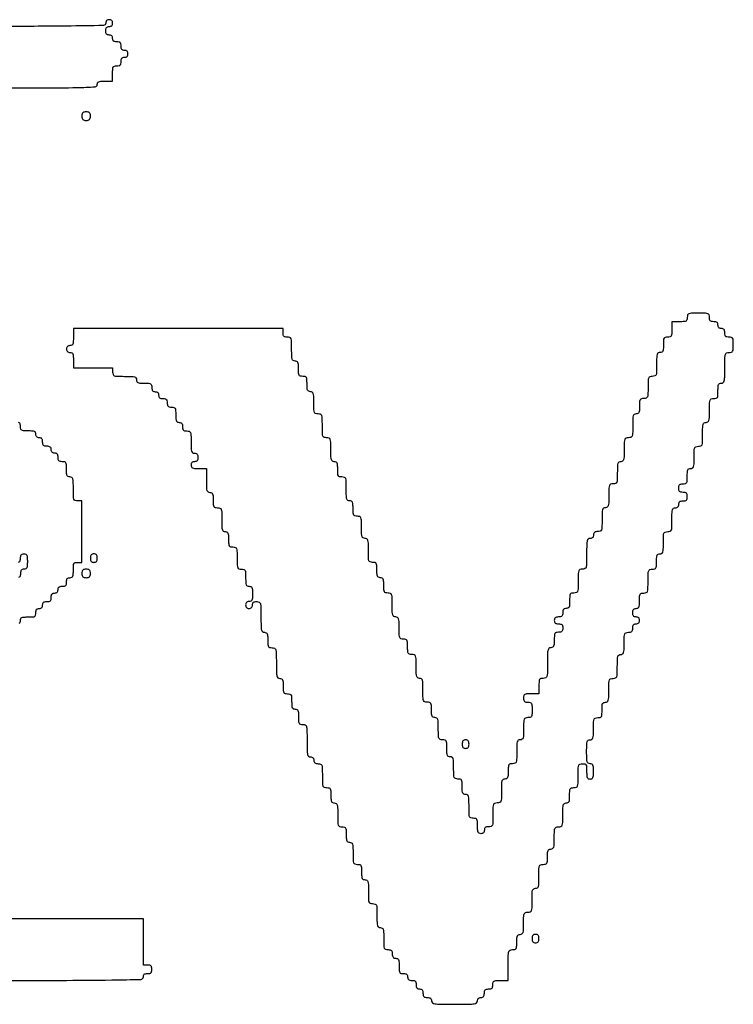
# Model space of a CAD drawing. Extents: x -77.6 to -59.7, y -4.5 to 10.9.
# Drawn here: x -65.5 to -64.6, y -4.4 to -3.2 of the extents above; entities that cross this region are included whole.
import ezdxf

# ---------------------------------------------------------------- set-up
doc = ezdxf.new("R2010")
doc.units = 0
doc.header["$MEASUREMENT"] = 0
doc.layers.get('0').update_dxf_attribs({"linetype": 'CONTINUOUS'})

msp = doc.modelspace()

# ---------------------------------------------------------------- linework, layer by layer
for points in [[(-65.5604, -3.3047, 0.000278), (-65.4335, -3.3047, 0.005098), (-65.3932, -3.3042, 0.007615), (-65.3713, -3.3034, 0.399075), (-65.3687, -3.3006, -0.102588), (-65.3683, -3.2985, -0.188085), (-65.367, -3.2972, -0.090841), (-65.3645, -3.2966, -0.013964), (-65.3594, -3.2965), (-65.3501, -3.2965), (-65.3501, -3.2872, -0.012699), (-65.35, -3.2817, -0.114574), (-65.3493, -3.2794, -0.210352), (-65.3479, -3.2783, -0.058662), (-65.345, -3.2779, 0.045527), (-65.3424, -3.2777, 0.152009), (-65.3409, -3.2769, 0.152009), (-65.3401, -3.2754, 0.045527), (-65.3398, -3.2728, -0.044917), (-65.3396, -3.2703, -0.124434), (-65.3389, -3.2688, -0.149477), (-65.3376, -3.2679, -0.07578), (-65.3357, -3.2676, 0.072254), (-65.3339, -3.2674, 0.124864), (-65.3326, -3.2666, 0.124864), (-65.3318, -3.2653, 0.072254), (-65.3316, -3.2635, 0.072254), (-65.3318, -3.2617, 0.124864), (-65.3326, -3.2604, 0.124864), (-65.3339, -3.2596, 0.072254), (-65.3357, -3.2594, -0.07578), (-65.3376, -3.2591, -0.149477), (-65.3389, -3.2582, -0.124434), (-65.3396, -3.2567, -0.044917), (-65.3398, -3.2542, 0.045527), (-65.3401, -3.2516, 0.152009), (-65.3409, -3.2501, 0.152009), (-65.3424, -3.2493, 0.045527), (-65.345, -3.2491, -0.044917), (-65.3474, -3.2488, -0.124434), (-65.349, -3.2481, -0.149477), (-65.3498, -3.2469, -0.07578), (-65.3501, -3.2449, 0.072254), (-65.3504, -3.2431, 0.124864), (-65.3512, -3.2418, 0.124864), (-65.3525, -3.2411, 0.072254), (-65.3543, -3.2408, -0.07578), (-65.3562, -3.2405, -0.149477), (-65.3575, -3.2397, -0.124434), (-65.3582, -3.2381, -0.044917), (-65.3584, -3.2357, -0.044917), (-65.3582, -3.2332, -0.124434), (-65.3575, -3.2317, -0.149477), (-65.3562, -3.2308, -0.07578), (-65.3543, -3.2305, 0.072254), (-65.3525, -3.2302, 0.124864), (-65.3512, -3.2295, 0.124864), (-65.3504, -3.2282, 0.072254), (-65.3501, -3.2264, 0.072254), (-65.3504, -3.2246, 0.124864), (-65.3512, -3.2233, 0.124864), (-65.3525, -3.2225, 0.072254), (-65.3543, -3.2223, 0.072254), (-65.3561, -3.2225, 0.124864), (-65.3574, -3.2233, 0.124864), (-65.3581, -3.2246, 0.072254), (-65.3584, -3.2264, -0.408554), (-65.3613, -3.2293, -0.002093), (-65.4058, -3.23, -0.002609), (-65.4841, -3.2304, -0.000138), (-65.7336, -3.2305, -0.000138)], [(-65.4631, -3.9513, 0.188085), (-65.4619, -3.95, 0.102588), (-65.4615, -3.9479, -0.102588), (-65.461, -3.9458, -0.188085), (-65.4598, -3.9445, -0.090841), (-65.4573, -3.9439, -0.013964), (-65.4522, -3.9438, 0.012699), (-65.4467, -3.9436, 0.114574), (-65.4443, -3.943, 0.210352), (-65.4432, -3.9415, 0.058662), (-65.4429, -3.9386, -0.044917), (-65.4427, -3.9362, -0.124434), (-65.442, -3.9346, -0.149477), (-65.4407, -3.9338, -0.07578), (-65.4388, -3.9335, 0.072254), (-65.437, -3.9332, 0.124864), (-65.4357, -3.9324, 0.124864), (-65.4349, -3.9311, 0.072254), (-65.4347, -3.9293, -0.07578), (-65.4344, -3.9274, -0.149477), (-65.4335, -3.9261, -0.124434), (-65.4319, -3.9254, -0.044917), (-65.4295, -3.9252, 0.045527), (-65.4269, -3.925, 0.152009), (-65.4254, -3.9242, 0.152009), (-65.4246, -3.9227, 0.045527), (-65.4244, -3.9201, -0.044917), (-65.4241, -3.9176, -0.124434), (-65.4234, -3.9161, -0.149477), (-65.4222, -3.9152, -0.07578), (-65.4202, -3.9149, 0.072254), (-65.4184, -3.9146, 0.124864), (-65.4171, -3.9139, 0.124864), (-65.4164, -3.9126, 0.072254), (-65.4161, -3.9108, -0.07578), (-65.4158, -3.9089, -0.149477), (-65.4149, -3.9076, -0.124434), (-65.4134, -3.9069, -0.044917), (-65.411, -3.9067, 0.045527), (-65.4083, -3.9064, 0.152009), (-65.4068, -3.9056, 0.152009), (-65.406, -3.9041, 0.045527), (-65.4058, -3.9015, -0.044917), (-65.4056, -3.8991, -0.124434), (-65.4049, -3.8975, -0.149477), (-65.4036, -3.8966, -0.07578), (-65.4017, -3.8964, 0.102588), (-65.3995, -3.8959, 0.188085), (-65.3983, -3.8947, 0.090841), (-65.3977, -3.8922, 0.013964), (-65.3976, -3.8871, -0.012699), (-65.3974, -3.8816, -0.114574), (-65.3968, -3.8792, -0.210352), (-65.3953, -3.8781, -0.058662), (-65.3924, -3.8778), (-65.3872, -3.8778), (-65.3872, -3.8407), (-65.3872, -3.8036), (-65.3924, -3.8036, -0.0831), (-65.3954, -3.8031, -0.227859), (-65.3969, -3.8016, -0.080329), (-65.3974, -3.7984, -0.005599), (-65.3976, -3.7892, 0.006583), (-65.3977, -3.7806, 0.063075), (-65.3982, -3.777, 0.183695), (-65.3995, -3.7754, 0.142406), (-65.4017, -3.7747, -0.102588), (-65.4038, -3.7743, -0.188085), (-65.4051, -3.7731, -0.090841), (-65.4057, -3.7706, -0.013964), (-65.4058, -3.7655, 0.012699), (-65.4059, -3.7599, 0.114574), (-65.4066, -3.7576, 0.210352), (-65.4081, -3.7565, 0.058662), (-65.411, -3.7562, -0.045527), (-65.4136, -3.7559, -0.152009), (-65.4151, -3.7551, -0.152009), (-65.4159, -3.7536, -0.045527), (-65.4161, -3.751, 0.044917), (-65.4163, -3.7486, 0.124434), (-65.417, -3.747, 0.149477), (-65.4183, -3.7462, 0.07578), (-65.4202, -3.7459, -0.072254), (-65.422, -3.7456, -0.124864), (-65.4233, -3.7448, -0.124864), (-65.4241, -3.7435, -0.072254), (-65.4244, -3.7417, 0.07578), (-65.4246, -3.7398, 0.149477), (-65.4255, -3.7386, 0.124434), (-65.4271, -3.7378, 0.044917), (-65.4295, -3.7376, -0.045527), (-65.4321, -3.7374, -0.152009), (-65.4336, -3.7366, -0.152009), (-65.4344, -3.7351, -0.045527), (-65.4347, -3.7325, 0.044917), (-65.4349, -3.73, 0.124434), (-65.4356, -3.7285, 0.149477), (-65.4369, -3.7276, 0.07578), (-65.4388, -3.7273, -0.072254), (-65.4406, -3.7271, -0.124864), (-65.4419, -3.7263, -0.124864), (-65.4426, -3.725, -0.072254), (-65.4429, -3.7232, 0.102588), (-65.4433, -3.7211, 0.188085), (-65.4446, -3.7198, 0.090841), (-65.4471, -3.7192, 0.013964), (-65.4522, -3.7191, -0.012699), (-65.4577, -3.7189, -0.114574), (-65.46, -3.7183, -0.210352), (-65.4611, -3.7168, -0.058662), (-65.4615, -3.7139, 0.045527), (-65.4617, -3.7113, 0.152009), (-65.4625, -3.7098, 0.152009), (-65.464, -3.709, 0.045527)], [(-65.464, -3.8776, 0.152009), (-65.4625, -3.8768, 0.152009), (-65.4617, -3.8753, 0.045527), (-65.4615, -3.8726, -0.044917), (-65.4612, -3.8702, -0.124434), (-65.4605, -3.8687, -0.149477), (-65.4593, -3.8678, -0.07578), (-65.4573, -3.8675, -0.102588), (-65.4552, -3.8679, -0.188085), (-65.454, -3.8692, -0.090841), (-65.4534, -3.8717, -0.013964), (-65.4532, -3.8768, -0.013964), (-65.4534, -3.8819, -0.090841), (-65.454, -3.8844, -0.188085), (-65.4552, -3.8856, -0.102588), (-65.4573, -3.886, 0.07578), (-65.4593, -3.8863, 0.149477), (-65.4605, -3.8872, 0.124434), (-65.4612, -3.8888, 0.044917), (-65.4615, -3.8912, -0.045527), (-65.4617, -3.8938, -0.152009), (-65.4625, -3.8953, -0.152009), (-65.464, -3.8961, -0.045527)], [(-65.613, -4.3829, 0.000174), (-65.4138, -4.3828, 0.003262), (-65.351, -4.3823, 0.003235), (-65.3158, -4.3816, 0.406419), (-65.313, -4.3787, -0.07578), (-65.3127, -4.3768, -0.149477), (-65.3119, -4.3755, -0.124434), (-65.3103, -4.3748, -0.044917), (-65.3079, -4.3746, 0.045527), (-65.3053, -4.3744, 0.152009), (-65.3038, -4.3736, 0.152009), (-65.303, -4.3721, 0.045527), (-65.3027, -4.3695, 0.045527), (-65.303, -4.3668, 0.152009), (-65.3038, -4.3653, 0.152009), (-65.3053, -4.3645, 0.045527), (-65.3079, -4.3643), (-65.313, -4.3643), (-65.313, -4.3365), (-65.313, -4.3086), (-65.5419, -4.3086, -0.000231)]]:
    msp.add_lwpolyline(points, format="xyb")
for points in [[(-65.3872, -3.3387, 0.045527), (-65.387, -3.3414, 0.152009), (-65.3862, -3.3429, 0.152009), (-65.3847, -3.3437, 0.045527), (-65.3821, -3.3439, 0.045527), (-65.3795, -3.3437, 0.152009), (-65.378, -3.3429, 0.152009), (-65.3772, -3.3414, 0.045527), (-65.3769, -3.3387, 0.045527), (-65.3772, -3.3361, 0.152009), (-65.378, -3.3346, 0.152009), (-65.3795, -3.3338, 0.045527), (-65.3821, -3.3336, 0.045527), (-65.3847, -3.3338, 0.152009), (-65.3862, -3.3346, 0.152009), (-65.387, -3.3361, 0.045527)], [(-64.6554, -3.582, -0.058662), (-64.6558, -3.5849, -0.210352), (-64.6569, -3.5863, -0.114574), (-64.6592, -3.587, -0.012699), (-64.6647, -3.5871), (-64.674, -3.5871), (-64.674, -3.5964, -0.012699), (-64.6741, -3.6019, -0.114574), (-64.6748, -3.6042, -0.210352), (-64.6762, -3.6054, -0.058662), (-64.6791, -3.6057, 0.058662), (-64.682, -3.606, 0.210352), (-64.6835, -3.6071, 0.114574), (-64.6842, -3.6094, 0.012699), (-64.6843, -3.615, -0.013964), (-64.6844, -3.6201, -0.090841), (-64.685, -3.6226, -0.188085), (-64.6863, -3.6238, -0.102588), (-64.6884, -3.6242, 0.142406), (-64.6906, -3.6249, 0.183695), (-64.6919, -3.6266, 0.063075), (-64.6924, -3.6301, 0.006583), (-64.6925, -3.6387, -0.005599), (-64.6926, -3.6479, -0.080329), (-64.6932, -3.6511, -0.227859), (-64.6947, -3.6526, -0.0831), (-64.6977, -3.6531, 0.077921), (-64.7007, -3.6536, 0.226921), (-64.7021, -3.655, 0.085635), (-64.7027, -3.658, 0.006367), (-64.7028, -3.6665, -0.006367), (-64.703, -3.675, -0.085635), (-64.7036, -3.678, -0.226921), (-64.705, -3.6794, -0.077921), (-64.708, -3.6799, 0.058662), (-64.7109, -3.6802, 0.210352), (-64.7124, -3.6813, 0.114574), (-64.713, -3.6837, 0.012699), (-64.7132, -3.6892, -0.013964), (-64.7133, -3.6943, -0.090841), (-64.7139, -3.6968, -0.188085), (-64.7151, -3.698, -0.102588), (-64.7173, -3.6985, 0.142406), (-64.7195, -3.6991, 0.183695), (-64.7207, -3.7008, 0.063075), (-64.7213, -3.7044, 0.006583), (-64.7214, -3.7129, -0.005599), (-64.7215, -3.7221, -0.080329), (-64.7221, -3.7254, -0.227859), (-64.7236, -3.7268, -0.0831), (-64.7266, -3.7273, 0.0831), (-64.7295, -3.7278, 0.227859), (-64.731, -3.7293, 0.080329), (-64.7316, -3.7325, 0.005599), (-64.7317, -3.7417, -0.006583), (-64.7318, -3.7503, -0.063075), (-64.7324, -3.7539, -0.183695), (-64.7336, -3.7555, -0.142406), (-64.7358, -3.7562, 0.134481), (-64.738, -3.7568, 0.186514), (-64.7393, -3.7584, 0.067313), (-64.7398, -3.7617, 0.007414), (-64.74, -3.7696, -0.006367), (-64.7401, -3.7781, -0.085635), (-64.7407, -3.7811, -0.226921), (-64.7421, -3.7825, -0.077921), (-64.7451, -3.783, 0.0831), (-64.7481, -3.7835, 0.227859), (-64.7496, -3.7849, 0.080329), (-64.7502, -3.7882, 0.005599), (-64.7503, -3.7974, -0.006583), (-64.7504, -3.8059, -0.063075), (-64.7509, -3.8095, -0.183695), (-64.7522, -3.8112, -0.142406), (-64.7544, -3.8118, 0.142406), (-64.7566, -3.8125, 0.183695), (-64.7578, -3.8142, 0.063075), (-64.7584, -3.8177, 0.006583), (-64.7585, -3.8263, -0.005599), (-64.7586, -3.8355, -0.080329), (-64.7592, -3.8387, -0.227859), (-64.7607, -3.8402, -0.0831), (-64.7637, -3.8407, 0.044917), (-64.7661, -3.8409, 0.124434), (-64.7677, -3.8416, 0.149477), (-64.7685, -3.8429, 0.07578), (-64.7688, -3.8448, -0.072254), (-64.7691, -3.8466, -0.124864), (-64.7698, -3.8479, -0.124864), (-64.7711, -3.8487, -0.072254), (-64.7729, -3.8489, 0.17273), (-64.7752, -3.8497, 0.168559), (-64.7764, -3.8518, 0.050222), (-64.777, -3.8562, 0.004487), (-64.7771, -3.8675, -0.003707), (-64.7772, -3.8797, -0.064117), (-64.7777, -3.8837, -0.224677), (-64.7792, -3.8854, -0.104331), (-64.7822, -3.886, 0.0831), (-64.7852, -3.8865, 0.227859), (-64.7867, -3.888, 0.080329), (-64.7873, -3.8912, 0.005599), (-64.7874, -3.9005, -0.005599), (-64.7875, -3.9097, -0.080329), (-64.7881, -3.913, -0.227859), (-64.7895, -3.9144, -0.0831), (-64.7925, -3.9149, 0.058662), (-64.7954, -3.9152, 0.210352), (-64.7969, -3.9164, 0.114574), (-64.7975, -3.9187, 0.012699), (-64.7977, -3.9242, -0.013964), (-64.7978, -3.9293, -0.090841), (-64.7984, -3.9318, -0.188085), (-64.7997, -3.933, -0.102588), (-64.8018, -3.9335, 0.07578), (-64.8037, -3.9338, 0.149477), (-64.805, -3.9346, 0.124434), (-64.8057, -3.9362, 0.044917), (-64.8059, -3.9386, -0.045527), (-64.8062, -3.9412, -0.152009), (-64.807, -3.9427, -0.152009), (-64.8085, -3.9435, -0.045527), (-64.8111, -3.9438, 0.044917), (-64.8135, -3.944, 0.124434), (-64.8151, -3.9447, 0.149477), (-64.8159, -3.946, 0.07578), (-64.8162, -3.9479, 0.07578), (-64.8159, -3.9498, 0.149477), (-64.8151, -3.9511, 0.124434), (-64.8135, -3.9518, 0.044917), (-64.8111, -3.952, -0.045527), (-64.8085, -3.9523, -0.152009), (-64.807, -3.953, -0.152009), (-64.8062, -3.9546, -0.045527), (-64.8059, -3.9572, -0.045527), (-64.8062, -3.9598, -0.152009), (-64.807, -3.9613, -0.152009), (-64.8085, -3.9621, -0.045527), (-64.8111, -3.9623, 0.058662), (-64.814, -3.9627, 0.210352), (-64.8154, -3.9638, 0.114574), (-64.8161, -3.9661, 0.012699), (-64.8162, -3.9716, -0.013964), (-64.8164, -3.9767, -0.090841), (-64.817, -3.9792, -0.188085), (-64.8182, -3.9804, -0.102588), (-64.8203, -3.9809, 0.17273), (-64.8226, -3.9817, 0.168559), (-64.8238, -3.9837, 0.050222), (-64.8244, -3.9882, 0.004487), (-64.8245, -3.9994, -0.003707), (-64.8246, -4.0117, -0.064117), (-64.8251, -4.0156, -0.224677), (-64.8266, -4.0173, -0.104331), (-64.8296, -4.018, 0.058662), (-64.8325, -4.0183, 0.210352), (-64.834, -4.0194, 0.114574), (-64.8346, -4.0217, 0.012699), (-64.8348, -4.0273), (-64.8348, -4.0365), (-64.8441, -4.0365, 0.012699), (-64.8496, -4.0367, 0.114574), (-64.8519, -4.0373, 0.210352), (-64.853, -4.0388, 0.058662), (-64.8533, -4.0417, 0.045527), (-64.8531, -4.0443, 0.152009), (-64.8523, -4.0458, 0.152009), (-64.8508, -4.0466, 0.045527), (-64.8482, -4.0468, -0.058662), (-64.8453, -4.0472, -0.210352), (-64.8438, -4.0483, -0.114574), (-64.8432, -4.0506, -0.012699), (-64.843, -4.0561, -0.012699), (-64.8432, -4.0616, -0.114574), (-64.8438, -4.064, -0.210352), (-64.8453, -4.0651, -0.058662), (-64.8482, -4.0654, 0.077921), (-64.8511, -4.0659, 0.226921), (-64.8526, -4.0672, 0.085635), (-64.8532, -4.0703, 0.006367), (-64.8533, -4.0788, -0.007414), (-64.8534, -4.0866, -0.067313), (-64.854, -4.09, -0.186514), (-64.8553, -4.0916, -0.134481), (-64.8575, -4.0922, 0.142406), (-64.8597, -4.0928, 0.183695), (-64.8609, -4.0945, 0.063075), (-64.8615, -4.0981, 0.006583), (-64.8616, -4.1066, -0.005599), (-64.8617, -4.1159, -0.080329), (-64.8623, -4.1191, -0.227859), (-64.8638, -4.1206, -0.0831), (-64.8667, -4.1211, 0.058662), (-64.8696, -4.1214, 0.210352), (-64.8711, -4.1225, 0.114574), (-64.8717, -4.1248, 0.012699), (-64.8719, -4.1303, -0.013964), (-64.872, -4.1354, -0.090841), (-64.8726, -4.1379, -0.188085), (-64.8739, -4.1392, -0.102588), (-64.876, -4.1396, 0.142406), (-64.8782, -4.1402, 0.183695), (-64.8795, -4.1419, 0.063075), (-64.88, -4.1455, 0.006583), (-64.8801, -4.154, -0.005599), (-64.8802, -4.1633, -0.080329), (-64.8808, -4.1665, -0.227859), (-64.8823, -4.168, -0.0831), (-64.8853, -4.1685, 0.0831), (-64.8883, -4.169, 0.227859), (-64.8897, -4.1704, 0.080329), (-64.8903, -4.1736, 0.005599), (-64.8904, -4.1829, -0.005599), (-64.8905, -4.1921, -0.080329), (-64.8911, -4.1954, -0.227859), (-64.8926, -4.1968, -0.0831), (-64.8956, -4.1973, 0.044917), (-64.898, -4.1975, 0.124434), (-64.8996, -4.1983, 0.149477), (-64.9005, -4.1995, 0.07578), (-64.9007, -4.2014, -0.072254), (-64.901, -4.2032, -0.124864), (-64.9018, -4.2045, -0.124864), (-64.9031, -4.2053, -0.072254), (-64.9049, -4.2056, -0.102588), (-64.907, -4.2051, -0.188085), (-64.9082, -4.2039, -0.090841), (-64.9088, -4.2014, -0.013964), (-64.909, -4.1963, 0.012699), (-64.9091, -4.1908, 0.114574), (-64.9098, -4.1885, 0.210352), (-64.9112, -4.1874, 0.058662), (-64.9141, -4.187, -0.0831), (-64.9171, -4.1865, -0.227859), (-64.9186, -4.1851, -0.080329), (-64.9192, -4.1818, -0.005599), (-64.9193, -4.1726, 0.006583), (-64.9194, -4.1641, 0.063075), (-64.92, -4.1605, 0.183695), (-64.9212, -4.1588, 0.142406), (-64.9234, -4.1582, -0.102588), (-64.9256, -4.1577, -0.188085), (-64.9268, -4.1565, -0.090841), (-64.9274, -4.154, -0.013964), (-64.9275, -4.1489, 0.012699), (-64.9277, -4.1434, 0.114574), (-64.9283, -4.141, 0.210352), (-64.9298, -4.1399, 0.058662), (-64.9327, -4.1396, -0.077921), (-64.9357, -4.1391, -0.226921), (-64.9371, -4.1378, -0.085635), (-64.9377, -4.1347, -0.006367), (-64.9379, -4.1262, 0.007414), (-64.938, -4.1184, 0.067313), (-64.9385, -4.115, 0.186514), (-64.9398, -4.1134, 0.134481), (-64.942, -4.1128, -0.110458), (-64.9441, -4.1123, -0.189791), (-64.9454, -4.111, -0.083766), (-64.946, -4.1083, -0.011557), (-64.9461, -4.1025, 0.010324), (-64.9462, -4.0962, 0.105983), (-64.9469, -4.0937, 0.217022), (-64.9483, -4.0926, 0.063163), (-64.9513, -4.0922, -0.077921), (-64.9542, -4.0917, -0.226921), (-64.9557, -4.0903, -0.085635), (-64.9563, -4.0873, -0.006367), (-64.9564, -4.0788, 0.007414), (-64.9565, -4.071, 0.067313), (-64.9571, -4.0676, 0.186514), (-64.9583, -4.066, 0.134481), (-64.9605, -4.0654, -0.102588), (-64.9627, -4.065, -0.188085), (-64.9639, -4.0637, -0.090841), (-64.9645, -4.0612, -0.013964), (-64.9647, -4.0561, 0.012699), (-64.9648, -4.0506, 0.114574), (-64.9655, -4.0483, 0.210352), (-64.9669, -4.0472, 0.058662), (-64.9698, -4.0468, -0.0831), (-64.9728, -4.0463, -0.227859), (-64.9743, -4.0449, -0.080329), (-64.9749, -4.0417, -0.005599), (-64.975, -4.0324, 0.006583), (-64.9751, -4.0239, 0.063075), (-64.9756, -4.0203, 0.183695), (-64.9769, -4.0186, 0.142406), (-64.9791, -4.018, -0.142406), (-64.9813, -4.0173, -0.183695), (-64.9825, -4.0157, -0.063075), (-64.9831, -4.0121, -0.006583), (-64.9832, -4.0036, 0.005599), (-64.9833, -3.9943, 0.080329), (-64.9839, -3.9911, 0.227859), (-64.9854, -3.9896, 0.0831), (-64.9884, -3.9891, -0.058662), (-64.9913, -3.9888, -0.210352), (-64.9927, -3.9877, -0.114574), (-64.9934, -3.9854, -0.012699), (-64.9935, -3.9798, 0.012699), (-64.9937, -3.9743, 0.114574), (-64.9943, -3.972, 0.210352), (-64.9958, -3.9709, 0.058662), (-64.9987, -3.9706, -0.077921), (-65.0016, -3.9701, -0.226921), (-65.0031, -3.9687, -0.085635), (-65.0037, -3.9657, -0.006367), (-65.0038, -3.9572, 0.007414), (-65.0039, -3.9493, 0.067313), (-65.0045, -3.946, 0.186514), (-65.0057, -3.9444, 0.134481), (-65.0079, -3.9438, -0.142406), (-65.0101, -3.9431, -0.183695), (-65.0114, -3.9414, -0.063075), (-65.012, -3.9379, -0.006583), (-65.0121, -3.9293, 0.005599), (-65.0122, -3.9201, 0.080329), (-65.0128, -3.9169, 0.227859), (-65.0142, -3.9154, 0.0831), (-65.0172, -3.9149, -0.058662), (-65.0201, -3.9146, -0.210352), (-65.0216, -3.9135, -0.114574), (-65.0222, -3.9112, -0.012699), (-65.0224, -3.9056, 0.013964), (-65.0225, -3.9005, 0.090841), (-65.0231, -3.898, 0.188085), (-65.0244, -3.8968, 0.102588), (-65.0265, -3.8964, -0.102588), (-65.0286, -3.8959, -0.188085), (-65.0299, -3.8947, -0.090841), (-65.0305, -3.8922, -0.013964), (-65.0306, -3.8871, 0.012699), (-65.0308, -3.8816, 0.114574), (-65.0314, -3.8792, 0.210352), (-65.0329, -3.8781, 0.058662), (-65.0358, -3.8778, -0.0831), (-65.0387, -3.8773, -0.227859), (-65.0402, -3.8758, -0.080329), (-65.0408, -3.8726, -0.005599), (-65.0409, -3.8634, 0.006583), (-65.041, -3.8548, 0.063075), (-65.0416, -3.8513, 0.183695), (-65.0428, -3.8496, 0.142406), (-65.045, -3.8489, -0.134481), (-65.0472, -3.8483, -0.186514), (-65.0485, -3.8468, -0.067313), (-65.0491, -3.8434, -0.007414), (-65.0492, -3.8355, 0.006367), (-65.0493, -3.827, 0.085635), (-65.0499, -3.824, 0.226921), (-65.0514, -3.8226, 0.077921), (-65.0543, -3.8221, -0.058662), (-65.0572, -3.8218, -0.210352), (-65.0587, -3.8207, -0.114574), (-65.0593, -3.8184, -0.012699), (-65.0595, -3.8129, 0.013964), (-65.0596, -3.8078, 0.090841), (-65.0602, -3.8053, 0.188085), (-65.0615, -3.804, 0.102588), (-65.0636, -3.8036, -0.142406), (-65.0658, -3.8029, -0.183695), (-65.0671, -3.8013, -0.063075), (-65.0676, -3.7977, -0.006583), (-65.0677, -3.7892, 0.005599), (-65.0678, -3.7799, 0.080329), (-65.0684, -3.7767, 0.227859), (-65.0699, -3.7752, 0.0831), (-65.0729, -3.7747, -0.058662), (-65.0758, -3.7744, -0.210352), (-65.0772, -3.7733, -0.114574), (-65.0779, -3.771, -0.012699), (-65.078, -3.7655, 0.013964), (-65.0782, -3.7603, 0.090841), (-65.0788, -3.7579, 0.188085), (-65.08, -3.7566, 0.102588), (-65.0822, -3.7562, -0.142406), (-65.0844, -3.7555, -0.183695), (-65.0856, -3.7539, -0.063075), (-65.0862, -3.7503, -0.006583), (-65.0863, -3.7417, 0.005599), (-65.0864, -3.7325, 0.080329), (-65.087, -3.7293, 0.227859), (-65.0885, -3.7278, 0.0831), (-65.0914, -3.7273, -0.0831), (-65.0944, -3.7268, -0.227859), (-65.0959, -3.7254, -0.080329), (-65.0965, -3.7221, -0.005599), (-65.0966, -3.7129, 0.005599), (-65.0967, -3.7036, 0.080329), (-65.0973, -3.7004, 0.227859), (-65.0988, -3.699, 0.0831), (-65.1017, -3.6985, -0.077921), (-65.1047, -3.698, -0.226921), (-65.1062, -3.6966, -0.085635), (-65.1068, -3.6936, -0.006367), (-65.1069, -3.6851, 0.007414), (-65.107, -3.6772, 0.067313), (-65.1076, -3.6738, 0.186514), (-65.1088, -3.6723, 0.134481), (-65.111, -3.6717, -0.102588), (-65.1131, -3.6712, -0.188085), (-65.1144, -3.67, -0.090841), (-65.115, -3.6675, -0.013964), (-65.1151, -3.6624, 0.012699), (-65.1153, -3.6569, 0.114574), (-65.1159, -3.6545, 0.210352), (-65.1174, -3.6534, 0.058662), (-65.1203, -3.6531, -0.058662), (-65.1232, -3.6528, -0.210352), (-65.1246, -3.6517, -0.114574), (-65.1253, -3.6494, -0.012699), (-65.1254, -3.6438, 0.013964), (-65.1256, -3.6387, 0.090841), (-65.1262, -3.6362, 0.188085), (-65.1274, -3.635, 0.102588), (-65.1296, -3.6346, -0.142406), (-65.1318, -3.6339, -0.183695), (-65.133, -3.6322, -0.063075), (-65.1336, -3.6286, -0.006583), (-65.1337, -3.6201, 0.005599), (-65.1338, -3.6109, 0.080329), (-65.1344, -3.6077, 0.227859), (-65.1359, -3.6062, 0.0831), (-65.1388, -3.6057, -0.045527), (-65.1415, -3.6055, -0.152009), (-65.143, -3.6047, -0.152009), (-65.1438, -3.6032, -0.045527), (-65.144, -3.6005), (-65.144, -3.5954), (-65.2708, -3.5954), (-65.3976, -3.5954), (-65.3976, -3.6057, -0.011557), (-65.3977, -3.6115, -0.083766), (-65.3983, -3.6142, -0.189791), (-65.3995, -3.6155, -0.110458), (-65.4017, -3.616, 0.072254), (-65.4035, -3.6163, 0.124864), (-65.4048, -3.617, 0.124864), (-65.4055, -3.6183, 0.072254), (-65.4058, -3.6201, 0.072254), (-65.4055, -3.6219, 0.124864), (-65.4048, -3.6232, 0.124864), (-65.4035, -3.624, 0.072254), (-65.4017, -3.6242, -0.102588), (-65.3995, -3.6247, -0.188085), (-65.3983, -3.6259, -0.090841), (-65.3977, -3.6284, -0.013964), (-65.3976, -3.6335), (-65.3976, -3.6428), (-65.3738, -3.6428), (-65.3501, -3.6428), (-65.3501, -3.648, 0.0831), (-65.3496, -3.6509, 0.227859), (-65.3482, -3.6524, 0.080329), (-65.345, -3.653, 0.005599), (-65.3357, -3.6531, -0.006583), (-65.3272, -3.6532, -0.063075), (-65.3236, -3.6538, -0.183695), (-65.3219, -3.655, -0.142406), (-65.3213, -3.6572, 0.102588), (-65.3208, -3.6594, 0.188085), (-65.3196, -3.6606, 0.090841), (-65.3171, -3.6612, 0.013964), (-65.312, -3.6614, -0.012699), (-65.3065, -3.6615, -0.114574), (-65.3042, -3.6622, -0.210352), (-65.3031, -3.6636, -0.058662), (-65.3027, -3.6665, 0.044917), (-65.3025, -3.6689, 0.124434), (-65.3018, -3.6705, 0.149477), (-65.3005, -3.6714, 0.07578), (-65.2986, -3.6717, -0.072254), (-65.2968, -3.6719, -0.124864), (-65.2955, -3.6727, -0.124864), (-65.2947, -3.674, -0.072254), (-65.2945, -3.6758, 0.07578), (-65.2942, -3.6777, 0.149477), (-65.2933, -3.679, 0.124434), (-65.2918, -3.6797, 0.044917), (-65.2893, -3.6799, -0.045527), (-65.2867, -3.6801, -0.152009), (-65.2852, -3.6809, -0.152009), (-65.2844, -3.6824, -0.045527), (-65.2842, -3.6851, 0.045527), (-65.2839, -3.6877, 0.152009), (-65.2831, -3.6892, 0.152009), (-65.2816, -3.69, 0.045527), (-65.279, -3.6902, -0.058662), (-65.2761, -3.6906, -0.210352), (-65.2747, -3.6917, -0.114574), (-65.274, -3.694, -0.012699), (-65.2739, -3.6995, 0.013964), (-65.2737, -3.7046, 0.090841), (-65.2731, -3.7071, 0.188085), (-65.2719, -3.7083, 0.102588), (-65.2697, -3.7088, -0.07578), (-65.2678, -3.7091, -0.149477), (-65.2665, -3.7099, -0.124434), (-65.2658, -3.7115, -0.044917), (-65.2656, -3.7139, 0.045527), (-65.2654, -3.7165, 0.152009), (-65.2646, -3.718, 0.152009), (-65.2631, -3.7188, 0.045527), (-65.2605, -3.7191, -0.077921), (-65.2575, -3.7195, -0.226921), (-65.256, -3.7209, -0.085635), (-65.2554, -3.724, -0.006367), (-65.2553, -3.7325, 0.007414), (-65.2552, -3.7403, 0.067313), (-65.2546, -3.7437, 0.186514), (-65.2534, -3.7453, 0.134481), (-65.2512, -3.7459, -0.07578), (-65.2493, -3.7462, -0.149477), (-65.248, -3.747, -0.124434), (-65.2473, -3.7486, -0.044917), (-65.2471, -3.751, -0.044917), (-65.2473, -3.7535, -0.124434), (-65.248, -3.755, -0.149477), (-65.2493, -3.7559, -0.07578), (-65.2512, -3.7562, 0.072254), (-65.253, -3.7564, 0.124864), (-65.2543, -3.7572, 0.124864), (-65.2551, -3.7585, 0.072254), (-65.2553, -3.7603, 0.102588), (-65.2549, -3.7624, 0.188085), (-65.2536, -3.7637, 0.090841), (-65.2511, -3.7643, 0.013964), (-65.246, -3.7644), (-65.2368, -3.7644), (-65.2368, -3.7789, 0.006583), (-65.2366, -3.7874, 0.063075), (-65.2361, -3.791, 0.183695), (-65.2348, -3.7926, 0.142406), (-65.2326, -3.7933, -0.102588), (-65.2305, -3.7937, -0.188085), (-65.2293, -3.795, -0.090841), (-65.2287, -3.7974, -0.013964), (-65.2285, -3.8026, 0.012699), (-65.2284, -3.8081, 0.114574), (-65.2277, -3.8104, 0.210352), (-65.2263, -3.8115, 0.058662), (-65.2234, -3.8118, -0.0831), (-65.2204, -3.8123, -0.227859), (-65.2189, -3.8138, -0.080329), (-65.2183, -3.817, -0.005599), (-65.2182, -3.8263, 0.006583), (-65.2181, -3.8348, 0.063075), (-65.2175, -3.8384, 0.183695), (-65.2163, -3.8401, 0.142406), (-65.2141, -3.8407, -0.102588), (-65.212, -3.8411, -0.188085), (-65.2107, -3.8424, -0.090841), (-65.2101, -3.8449, -0.013964), (-65.21, -3.85, 0.012699), (-65.2098, -3.8555, 0.114574), (-65.2092, -3.8578, 0.210352), (-65.2077, -3.8589, 0.058662), (-65.2048, -3.8592, -0.077921), (-65.2018, -3.8597, -0.226921), (-65.2004, -3.8611, -0.085635), (-65.1998, -3.8641, -0.006367), (-65.1997, -3.8726, 0.006367), (-65.1995, -3.8811, 0.085635), (-65.1989, -3.8842, 0.226921), (-65.1975, -3.8856, 0.077921), (-65.1945, -3.886, -0.063163), (-65.1916, -3.8864, -0.217022), (-65.1901, -3.8876, -0.105983), (-65.1895, -3.8901, -0.010324), (-65.1893, -3.8964, 0.011557), (-65.1892, -3.9021, 0.083766), (-65.1886, -3.9049, 0.189791), (-65.1874, -3.9062, 0.110458), (-65.1852, -3.9067, -0.102588), (-65.1831, -3.9071, -0.188085), (-65.1818, -3.9083, -0.090841), (-65.1812, -3.9108, -0.013964), (-65.1811, -3.9159, -0.013964), (-65.1812, -3.9211, -0.090841), (-65.1818, -3.9235, -0.188085), (-65.1831, -3.9248, -0.102588), (-65.1852, -3.9252, 0.072254), (-65.187, -3.9255, 0.124864), (-65.1883, -3.9262, 0.124864), (-65.1891, -3.9275, 0.072254), (-65.1893, -3.9293, 0.072254), (-65.1891, -3.9311, 0.124864), (-65.1883, -3.9324, 0.124864), (-65.187, -3.9332, 0.072254), (-65.1852, -3.9335, 0.072254), (-65.1834, -3.9332, 0.124864), (-65.1821, -3.9324, 0.124864), (-65.1814, -3.9311, 0.072254), (-65.1811, -3.9293, -0.07578), (-65.1808, -3.9274, -0.149477), (-65.1799, -3.9261, -0.124434), (-65.1784, -3.9254, -0.044917), (-65.1759, -3.9252, -0.104331), (-65.173, -3.9258, -0.224677), (-65.1715, -3.9276, -0.064117), (-65.1709, -3.9315, -0.003707), (-65.1708, -3.9438, 0.004487), (-65.1707, -3.955, 0.050222), (-65.1702, -3.9595, 0.168559), (-65.1689, -3.9615, 0.17273), (-65.1667, -3.9623, -0.102588), (-65.1645, -3.9628, -0.188085), (-65.1633, -3.964, -0.090841), (-65.1627, -3.9665, -0.013964), (-65.1625, -3.9716, 0.012699), (-65.1624, -3.9771, 0.114574), (-65.1617, -3.9794, 0.210352), (-65.1603, -3.9805, 0.058662), (-65.1574, -3.9809, -0.104331), (-65.1544, -3.9815, -0.224677), (-65.1529, -3.9832, -0.064117), (-65.1523, -3.9872, -0.003707), (-65.1522, -3.9994, 0.004487), (-65.1521, -4.0107, 0.050222), (-65.1516, -4.0151, 0.168559), (-65.1504, -4.0172, 0.17273), (-65.1481, -4.018, -0.102588), (-65.146, -4.0184, -0.188085), (-65.1447, -4.0197, -0.090841), (-65.1441, -4.0221, -0.013964), (-65.144, -4.0273, 0.012699), (-65.1439, -4.0328, 0.114574), (-65.1432, -4.0351, 0.210352), (-65.1417, -4.0362, 0.058662), (-65.1388, -4.0365, -0.058662), (-65.1359, -4.0369, -0.210352), (-65.1345, -4.038, -0.114574), (-65.1338, -4.0403, -0.012699), (-65.1337, -4.0458, 0.013964), (-65.1335, -4.0509, 0.090841), (-65.1329, -4.0534, 0.188085), (-65.1317, -4.0546, 0.102588), (-65.1296, -4.0551, -0.102588), (-65.1274, -4.0555, -0.188085), (-65.1262, -4.0568, -0.090841), (-65.1256, -4.0593, -0.013964), (-65.1254, -4.0644, 0.012699), (-65.1253, -4.0699, 0.114574), (-65.1246, -4.0722, 0.210352), (-65.1232, -4.0733, 0.058662), (-65.1203, -4.0736, -0.109671), (-65.1173, -4.0743, -0.22271), (-65.1158, -4.0761, -0.060999), (-65.1152, -4.0802, -0.003407), (-65.1151, -4.0932, 0.004147), (-65.115, -4.1052, 0.047763), (-65.1145, -4.1098, 0.16431), (-65.1133, -4.112, 0.179874), (-65.111, -4.1128, -0.072254), (-65.1092, -4.1131, -0.124864), (-65.1079, -4.1138, -0.124864), (-65.1072, -4.1151, -0.072254), (-65.1069, -4.1169, 0.07578), (-65.1066, -4.1189, 0.149477), (-65.1057, -4.1201, 0.124434), (-65.1042, -4.1208, 0.044917), (-65.1017, -4.1211, -0.0831), (-65.0988, -4.1216, -0.227859), (-65.0973, -4.123, -0.080329), (-65.0967, -4.1262, -0.005599), (-65.0966, -4.1355, 0.005599), (-65.0965, -4.1447, 0.080329), (-65.0959, -4.148, 0.227859), (-65.0944, -4.1494, 0.0831), (-65.0914, -4.1499, -0.058662), (-65.0885, -4.1503, -0.210352), (-65.0871, -4.1514, -0.114574), (-65.0864, -4.1537, -0.012699), (-65.0863, -4.1592, 0.013964), (-65.0861, -4.1643, 0.090841), (-65.0855, -4.1668, 0.188085), (-65.0843, -4.168, 0.102588), (-65.0822, -4.1685, -0.142406), (-65.0799, -4.1691, -0.183695), (-65.0787, -4.1708, -0.063075), (-65.0781, -4.1744, -0.006583), (-65.078, -4.1829, 0.005599), (-65.0779, -4.1921, 0.080329), (-65.0773, -4.1954, 0.227859), (-65.0759, -4.1968, 0.0831), (-65.0729, -4.1973, -0.058662), (-65.07, -4.1977, -0.210352), (-65.0685, -4.1988, -0.114574), (-65.0679, -4.2011, -0.012699), (-65.0677, -4.2066, 0.013964), (-65.0676, -4.2117, 0.090841), (-65.067, -4.2142, 0.188085), (-65.0657, -4.2154, 0.102588), (-65.0636, -4.2159, -0.134481), (-65.0614, -4.2165, -0.186514), (-65.0602, -4.2181, -0.067313), (-65.0596, -4.2214, -0.007414), (-65.0595, -4.2293, 0.006367), (-65.0594, -4.2378, 0.085635), (-65.0588, -4.2408, 0.226921), (-65.0573, -4.2422, 0.077921), (-65.0543, -4.2427, -0.058662), (-65.0514, -4.243, -0.210352), (-65.05, -4.2441, -0.114574), (-65.0493, -4.2464, -0.012699), (-65.0492, -4.252, 0.013964), (-65.049, -4.2571, 0.090841), (-65.0484, -4.2596, 0.188085), (-65.0472, -4.2608, 0.102588), (-65.045, -4.2612, -0.142406), (-65.0428, -4.2619, -0.183695), (-65.0416, -4.2635, -0.063075), (-65.041, -4.2671, -0.006583), (-65.0409, -4.2757, 0.005599), (-65.0408, -4.2849, 0.080329), (-65.0402, -4.2881, 0.227859), (-65.0387, -4.2896, 0.0831), (-65.0358, -4.2901, -0.0831), (-65.0328, -4.2906, -0.227859), (-65.0313, -4.292, -0.080329), (-65.0307, -4.2953, -0.005599), (-65.0306, -4.3045, 0.006583), (-65.0305, -4.313, 0.063075), (-65.03, -4.3166, 0.183695), (-65.0287, -4.3183, 0.142406), (-65.0265, -4.319, -0.134481), (-65.0243, -4.3196, -0.186514), (-65.023, -4.3211, -0.067313), (-65.0225, -4.3245, -0.007414), (-65.0224, -4.3324, 0.006367), (-65.0223, -4.3409, 0.085635), (-65.0217, -4.3439, 0.226921), (-65.0202, -4.3453, 0.077921), (-65.0172, -4.3457, -0.045527), (-65.0146, -4.346, -0.152009), (-65.0131, -4.3468, -0.152009), (-65.0123, -4.3483, -0.045527), (-65.0121, -4.3509, 0.044917), (-65.0118, -4.3533, 0.124434), (-65.0111, -4.3549, 0.149477), (-65.0099, -4.3558, 0.07578), (-65.0079, -4.3561, -0.102588), (-65.0058, -4.3565, -0.188085), (-65.0046, -4.3577, -0.090841), (-65.004, -4.3602, -0.013964), (-65.0038, -4.3653, 0.012699), (-65.0037, -4.3709, 0.114574), (-65.003, -4.3732, 0.210352), (-65.0016, -4.3743, 0.058662), (-64.9987, -4.3746, -0.044917), (-64.9962, -4.3748, -0.124434), (-64.9947, -4.3755, -0.149477), (-64.9938, -4.3768, -0.07578), (-64.9935, -4.3787, 0.07578), (-64.9932, -4.3807, 0.149477), (-64.9924, -4.3819, 0.124434), (-64.9908, -4.3826, 0.044917), (-64.9884, -4.3829, -0.045527), (-64.9857, -4.3831, -0.152009), (-64.9842, -4.3839, -0.152009), (-64.9834, -4.3854, -0.045527), (-64.9832, -4.388, 0.044917), (-64.983, -4.3904, 0.124434), (-64.9823, -4.392, 0.149477), (-64.981, -4.3929, 0.07578), (-64.9791, -4.3932, -0.07578), (-64.9772, -4.3935, -0.149477), (-64.9759, -4.3943, -0.124434), (-64.9752, -4.3959, -0.044917), (-64.975, -4.3983, 0.045527), (-64.9747, -4.4009, 0.152009), (-64.9739, -4.4024, 0.152009), (-64.9724, -4.4032, 0.045527), (-64.9698, -4.4035, -0.044917), (-64.9674, -4.4037, -0.124434), (-64.9658, -4.4044, -0.149477), (-64.9649, -4.4057, -0.07578), (-64.9647, -4.4076, 0.22979), (-64.9635, -4.4099, 0.130799), (-64.9607, -4.4111, 0.034233), (-64.9543, -4.4116, 0.00255), (-64.9368, -4.4117, 0.00255), (-64.9194, -4.4116, 0.034233), (-64.913, -4.4111, 0.130799), (-64.9101, -4.4099, 0.22979), (-64.909, -4.4076, -0.072254), (-64.9087, -4.4058, -0.124864), (-64.908, -4.4045, -0.124864), (-64.9067, -4.4037, -0.072254), (-64.9049, -4.4035, 0.07578), (-64.9029, -4.4032, 0.149477), (-64.9017, -4.4023, 0.124434), (-64.901, -4.4008, 0.044917), (-64.9007, -4.3983, -0.045527), (-64.9005, -4.3957, -0.152009), (-64.8997, -4.3942, -0.152009), (-64.8982, -4.3934, -0.045527), (-64.8956, -4.3932, 0.045527), (-64.893, -4.3929, 0.152009), (-64.8915, -4.3921, 0.152009), (-64.8907, -4.3906, 0.045527), (-64.8904, -4.388, -0.058662), (-64.8901, -4.3851, -0.210352), (-64.889, -4.3837, -0.114574), (-64.8867, -4.383, -0.012699), (-64.8812, -4.3829), (-64.8719, -4.3829), (-64.8719, -4.3643, -0.003707), (-64.8718, -4.3521, -0.064117), (-64.8712, -4.3481, -0.224677), (-64.8697, -4.3464, -0.104331), (-64.8667, -4.3457, 0.058662), (-64.8638, -4.3454, 0.210352), (-64.8624, -4.3443, 0.114574), (-64.8617, -4.342, 0.012699), (-64.8616, -4.3365, -0.013964), (-64.8614, -4.3314, -0.090841), (-64.8608, -4.3289, -0.188085), (-64.8596, -4.3276, -0.102588), (-64.8575, -4.3272, 0.134481), (-64.8553, -4.3266, 0.186514), (-64.854, -4.325, 0.067313), (-64.8534, -4.3216, 0.007414), (-64.8533, -4.3138, -0.006367), (-64.8532, -4.3053, -0.085635), (-64.8526, -4.3023, -0.226921), (-64.8511, -4.3009, -0.077921), (-64.8482, -4.3004, 0.0831), (-64.8452, -4.2999, 0.227859), (-64.8437, -4.2984, 0.080329), (-64.8431, -4.2952, 0.005599), (-64.843, -4.286, -0.006583), (-64.8429, -4.2774, -0.063075), (-64.8424, -4.2739, -0.183695), (-64.8411, -4.2722, -0.142406), (-64.8389, -4.2715, 0.142406), (-64.8367, -4.2709, 0.183695), (-64.8354, -4.2692, 0.063075), (-64.8349, -4.2656, 0.006583), (-64.8348, -4.2571, -0.005599), (-64.8347, -4.2479, -0.080329), (-64.8341, -4.2446, -0.227859), (-64.8326, -4.2432, -0.0831), (-64.8296, -4.2427, 0.058662), (-64.8267, -4.2423, 0.210352), (-64.8253, -4.2412, 0.114574), (-64.8246, -4.2389, 0.012699), (-64.8245, -4.2334, -0.013964), (-64.8243, -4.2283, -0.090841), (-64.8237, -4.2258, -0.188085), (-64.8225, -4.2246, -0.102588), (-64.8203, -4.2241, 0.134481), (-64.8182, -4.2235, 0.186514), (-64.8169, -4.2219, 0.067313), (-64.8163, -4.2186, 0.007414), (-64.8162, -4.2107, -0.006367), (-64.8161, -4.2022, -0.085635), (-64.8155, -4.1992, -0.226921), (-64.814, -4.1978, -0.077921), (-64.8111, -4.1973, 0.0831), (-64.8081, -4.1968, 0.227859), (-64.8066, -4.1954, 0.080329), (-64.806, -4.1921, 0.005599), (-64.8059, -4.1829, -0.006583), (-64.8058, -4.1744, -0.063075), (-64.8053, -4.1708, -0.183695), (-64.804, -4.1691, -0.142406), (-64.8018, -4.1685, 0.102588), (-64.7997, -4.168, 0.188085), (-64.7984, -4.1668, 0.090841), (-64.7978, -4.1643, 0.013964), (-64.7977, -4.1592, -0.012699), (-64.7975, -4.1537, -0.114574), (-64.7969, -4.1514, -0.210352), (-64.7954, -4.1503, -0.058662), (-64.7925, -4.1499, 0.0831), (-64.7895, -4.1494, 0.227859), (-64.7881, -4.148, 0.080329), (-64.7875, -4.1447, 0.005599), (-64.7874, -4.1355, -0.005599), (-64.7873, -4.1262, -0.080329), (-64.7867, -4.123, -0.227859), (-64.7852, -4.1216, -0.0831), (-64.7822, -4.1211, -0.058662), (-64.7793, -4.1214, -0.210352), (-64.7779, -4.1225, -0.114574), (-64.7772, -4.1248, -0.012699), (-64.7771, -4.1303, 0.013964), (-64.7769, -4.1354, 0.090841), (-64.7763, -4.1379, 0.188085), (-64.7751, -4.1392, 0.102588), (-64.7729, -4.1396, 0.102588), (-64.7708, -4.1392, 0.188085), (-64.7696, -4.1379, 0.090841), (-64.769, -4.1354, 0.013964), (-64.7688, -4.1303, 0.013964), (-64.769, -4.1252, 0.090841), (-64.7696, -4.1227, 0.188085), (-64.7708, -4.1215, 0.102588), (-64.7729, -4.1211, -0.142406), (-64.7751, -4.1204, -0.183695), (-64.7764, -4.1187, -0.063075), (-64.7769, -4.1151, -0.006583), (-64.7771, -4.1066, -0.006583), (-64.7769, -4.0981, -0.063075), (-64.7764, -4.0945, -0.183695), (-64.7751, -4.0928, -0.142406), (-64.7729, -4.0922, 0.134481), (-64.7707, -4.0916, 0.186514), (-64.7695, -4.09, 0.067313), (-64.7689, -4.0866, 0.007414), (-64.7688, -4.0788, -0.006367), (-64.7687, -4.0703, -0.085635), (-64.7681, -4.0672, -0.226921), (-64.7666, -4.0659, -0.077921), (-64.7637, -4.0654, 0.058662), (-64.7608, -4.0651, 0.210352), (-64.7593, -4.064, 0.114574), (-64.7586, -4.0616, 0.012699), (-64.7585, -4.0561, -0.013964), (-64.7584, -4.051, -0.090841), (-64.7578, -4.0485, -0.188085), (-64.7565, -4.0473, -0.102588), (-64.7544, -4.0468, 0.142406), (-64.7522, -4.0462, 0.183695), (-64.7509, -4.0445, 0.063075), (-64.7504, -4.0409, 0.006583), (-64.7503, -4.0324, -0.005599), (-64.7502, -4.0232, -0.080329), (-64.7496, -4.0199, -0.227859), (-64.7481, -4.0185, -0.0831), (-64.7451, -4.018, 0.0831), (-64.7421, -4.0175, 0.227859), (-64.7407, -4.016, 0.080329), (-64.7401, -4.0128, 0.005599), (-64.74, -4.0036, -0.006583), (-64.7398, -3.995, -0.063075), (-64.7393, -3.9914, -0.183695), (-64.738, -3.9898, -0.142406), (-64.7358, -3.9891, 0.134481), (-64.7336, -3.9885, 0.186514), (-64.7324, -3.9869, 0.067313), (-64.7318, -3.9836, 0.007414), (-64.7317, -3.9757, -0.006367), (-64.7316, -3.9672, -0.085635), (-64.731, -3.9642, -0.226921), (-64.7295, -3.9628, -0.077921), (-64.7266, -3.9623, 0.045527), (-64.7239, -3.9621, 0.152009), (-64.7224, -3.9613, 0.152009), (-64.7216, -3.9598, 0.045527), (-64.7214, -3.9572, -0.044917), (-64.7212, -3.9547, -0.124434), (-64.7205, -3.9532, -0.149477), (-64.7192, -3.9523, -0.07578), (-64.7173, -3.952, 0.072254), (-64.7155, -3.9518, 0.124864), (-64.7142, -3.951, 0.124864), (-64.7134, -3.9497, 0.072254), (-64.7132, -3.9479, 0.072254), (-64.7134, -3.9461, 0.124864), (-64.7142, -3.9448, 0.124864), (-64.7155, -3.944, 0.072254), (-64.7173, -3.9438, -0.07578), (-64.7192, -3.9435, -0.149477), (-64.7205, -3.9426, -0.124434), (-64.7212, -3.9411, -0.044917), (-64.7214, -3.9386, -0.044917), (-64.7212, -3.9362, -0.124434), (-64.7205, -3.9346, -0.149477), (-64.7192, -3.9338, -0.07578), (-64.7173, -3.9335, 0.102588), (-64.7151, -3.933, 0.188085), (-64.7139, -3.9318, 0.090841), (-64.7133, -3.9293, 0.013964), (-64.7132, -3.9242, -0.012699), (-64.713, -3.9187, -0.114574), (-64.7124, -3.9164, -0.210352), (-64.7109, -3.9152, -0.058662), (-64.708, -3.9149, 0.0831), (-64.705, -3.9144, 0.227859), (-64.7035, -3.913, 0.080329), (-64.703, -3.9097, 0.005599), (-64.7028, -3.9005, -0.005599), (-64.7027, -3.8912, -0.080329), (-64.7021, -3.888, -0.227859), (-64.7007, -3.8865, -0.0831), (-64.6977, -3.886, 0.058662), (-64.6948, -3.8857, 0.210352), (-64.6933, -3.8846, 0.114574), (-64.6927, -3.8823, 0.012699), (-64.6925, -3.8768, -0.013964), (-64.6924, -3.8717, -0.090841), (-64.6918, -3.8692, -0.188085), (-64.6906, -3.8679, -0.102588), (-64.6884, -3.8675, 0.134481), (-64.6862, -3.8669, 0.186514), (-64.685, -3.8653, 0.067313), (-64.6844, -3.8619, 0.007414), (-64.6843, -3.8541, -0.006367), (-64.6842, -3.8456, -0.085635), (-64.6836, -3.8426, -0.226921), (-64.6821, -3.8412, -0.077921), (-64.6791, -3.8407, 0.0831), (-64.6762, -3.8402, 0.227859), (-64.6747, -3.8387, 0.080329), (-64.6741, -3.8355, 0.005599), (-64.674, -3.8263, -0.006583), (-64.6739, -3.8177, -0.063075), (-64.6733, -3.8142, -0.183695), (-64.6721, -3.8125, -0.142406), (-64.6699, -3.8118, 0.072254), (-64.6681, -3.8116, 0.124864), (-64.6668, -3.8108, 0.124864), (-64.666, -3.8095, 0.072254), (-64.6657, -3.8077, -0.07578), (-64.6654, -3.8058, -0.149477), (-64.6646, -3.8045, -0.124434), (-64.663, -3.8038, -0.044917), (-64.6606, -3.8036, 0.045527), (-64.658, -3.8034, 0.152009), (-64.6565, -3.8026, 0.152009), (-64.6557, -3.8011, 0.045527), (-64.6554, -3.7984, 0.045527), (-64.6557, -3.7958, 0.152009), (-64.6565, -3.7943, 0.152009), (-64.658, -3.7935, 0.045527), (-64.6606, -3.7933, -0.045527), (-64.6632, -3.793, -0.152009), (-64.6647, -3.7923, -0.152009), (-64.6655, -3.7907, -0.045527), (-64.6657, -3.7881, -0.045527), (-64.6655, -3.7855, -0.152009), (-64.6647, -3.784, -0.152009), (-64.6632, -3.7832, -0.045527), (-64.6606, -3.783, 0.058662), (-64.6577, -3.7826, 0.210352), (-64.6562, -3.7815, 0.114574), (-64.6556, -3.7792, 0.012699), (-64.6554, -3.7737, -0.013964), (-64.6553, -3.7686, -0.090841), (-64.6547, -3.7661, -0.188085), (-64.6534, -3.7649, -0.102588), (-64.6513, -3.7644, 0.134481), (-64.6491, -3.7638, 0.186514), (-64.6479, -3.7622, 0.067313), (-64.6473, -3.7589, 0.007414), (-64.6472, -3.751, -0.006367), (-64.6471, -3.7425, -0.085635), (-64.6465, -3.7395, -0.226921), (-64.645, -3.7381, -0.077921), (-64.642, -3.7376, 0.0831), (-64.6391, -3.7371, 0.227859), (-64.6376, -3.7357, 0.080329), (-64.637, -3.7324, 0.005599), (-64.6369, -3.7232, -0.006583), (-64.6368, -3.7147, -0.063075), (-64.6362, -3.7111, -0.183695), (-64.635, -3.7094, -0.142406), (-64.6328, -3.7088, 0.142406), (-64.6306, -3.7081, 0.183695), (-64.6293, -3.7064, 0.063075), (-64.6287, -3.7029, 0.006583), (-64.6286, -3.6943, -0.005599), (-64.6285, -3.6851, -0.080329), (-64.6279, -3.6819, -0.227859), (-64.6265, -3.6804, -0.0831), (-64.6235, -3.6799, 0.058662), (-64.6206, -3.6796, 0.210352), (-64.6191, -3.6785, 0.114574), (-64.6185, -3.6762, 0.012699), (-64.6183, -3.6706, -0.013964), (-64.6182, -3.6655, -0.090841), (-64.6176, -3.663, -0.188085), (-64.6163, -3.6618, -0.102588), (-64.6142, -3.6614, 0.17273), (-64.612, -3.6606, 0.168559), (-64.6107, -3.6585, 0.050222), (-64.6102, -3.6541, 0.004487), (-64.6101, -3.6428, -0.003707), (-64.61, -3.6306, -0.064117), (-64.6094, -3.6266, -0.224677), (-64.6079, -3.6249, -0.104331), (-64.6049, -3.6242, 0.058662), (-64.602, -3.6239, 0.210352), (-64.6006, -3.6228, 0.114574), (-64.5999, -3.6205, 0.012699), (-64.5998, -3.615, 0.012699), (-64.5999, -3.6094, 0.114574), (-64.6006, -3.6071, 0.210352), (-64.602, -3.606, 0.058662), (-64.6049, -3.6057, -0.045527), (-64.6075, -3.6055, -0.152009), (-64.6091, -3.6047, -0.152009), (-64.6098, -3.6032, -0.045527), (-64.6101, -3.6005, 0.044917), (-64.6103, -3.5981, 0.124434), (-64.611, -3.5965, 0.149477), (-64.6123, -3.5957, 0.07578), (-64.6142, -3.5954, -0.072254), (-64.616, -3.5951, -0.124864), (-64.6173, -3.5944, -0.124864), (-64.6181, -3.5931, -0.072254), (-64.6183, -3.5913, 0.07578), (-64.6186, -3.5893, 0.149477), (-64.6195, -3.5881, 0.124434), (-64.621, -3.5874, 0.044917), (-64.6235, -3.5871, -0.045527), (-64.6261, -3.5869, -0.152009), (-64.6276, -3.5861, -0.152009), (-64.6284, -3.5846, -0.045527), (-64.6286, -3.582, 0.077921), (-64.6291, -3.579, 0.226921), (-64.6305, -3.5775, 0.085635), (-64.6335, -3.5769, 0.006367), (-64.642, -3.5768, 0.006367), (-64.6505, -3.5769, 0.085635), (-64.6536, -3.5775, 0.226921), (-64.655, -3.579, 0.077921)], [(-65.3769, -3.8726, 0.044917), (-65.3767, -3.8751, 0.124434), (-65.376, -3.8766, 0.149477), (-65.3747, -3.8775, 0.07578), (-65.3728, -3.8778, 0.07578), (-65.3709, -3.8775, 0.149477), (-65.3696, -3.8766, 0.124434), (-65.3689, -3.8751, 0.044917), (-65.3687, -3.8726, 0.044917), (-65.3689, -3.8702, 0.124434), (-65.3696, -3.8687, 0.149477), (-65.3709, -3.8678, 0.07578), (-65.3728, -3.8675, 0.07578), (-65.3747, -3.8678, 0.149477), (-65.376, -3.8687, 0.124434), (-65.3767, -3.8702, 0.044917)], [(-65.3872, -3.8912, 0.045527), (-65.387, -3.8938, 0.152009), (-65.3862, -3.8953, 0.152009), (-65.3847, -3.8961, 0.045527), (-65.3821, -3.8964, 0.045527), (-65.3795, -3.8961, 0.152009), (-65.378, -3.8953, 0.152009), (-65.3772, -3.8938, 0.045527), (-65.3769, -3.8912, 0.045527), (-65.3772, -3.8886, 0.152009), (-65.378, -3.8871, 0.152009), (-65.3795, -3.8863, 0.045527), (-65.3821, -3.886, 0.045527), (-65.3847, -3.8863, 0.152009), (-65.3862, -3.8871, 0.152009), (-65.387, -3.8886, 0.045527)], [(-64.9275, -4.0973, 0.044917), (-64.9273, -4.0998, 0.124434), (-64.9266, -4.1013, 0.149477), (-64.9253, -4.1022, 0.07578), (-64.9234, -4.1025, 0.07578), (-64.9215, -4.1022, 0.149477), (-64.9202, -4.1013, 0.124434), (-64.9195, -4.0998, 0.044917), (-64.9193, -4.0973, 0.044917), (-64.9195, -4.0949, 0.124434), (-64.9202, -4.0934, 0.149477), (-64.9215, -4.0925, 0.07578), (-64.9234, -4.0922, 0.07578), (-64.9253, -4.0925, 0.149477), (-64.9266, -4.0934, 0.124434), (-64.9273, -4.0949, 0.044917)], [(-64.843, -4.3324, 0.044917), (-64.8428, -4.3348, 0.124434), (-64.8421, -4.3363, 0.149477), (-64.8408, -4.3372, 0.07578), (-64.8389, -4.3375, 0.07578), (-64.837, -4.3372, 0.149477), (-64.8357, -4.3363, 0.124434), (-64.835, -4.3348, 0.044917), (-64.8348, -4.3324, 0.044917), (-64.835, -4.3299, 0.124434), (-64.8357, -4.3284, 0.149477), (-64.837, -4.3275, 0.07578), (-64.8389, -4.3272, 0.07578), (-64.8408, -4.3275, 0.149477), (-64.8421, -4.3284, 0.124434), (-64.8428, -4.3299, 0.044917)]]:
    msp.add_lwpolyline(points, format="xyb", close=True)

doc.saveas('drawing.dxf')
